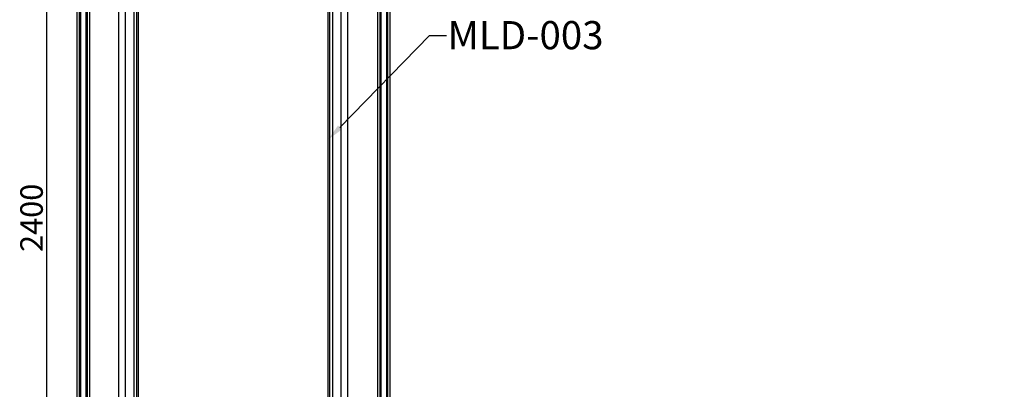
# Model space of a CAD drawing. Units: millimetres. Extents: x 2120 to 4136, y 1031 to 4636.
# Drawn here: x 2389 to 4136, y 2833 to 3489 of the extents above; entities that cross this region are included whole.
import ezdxf
from ezdxf import colors
from ezdxf.entities.mleader import LeaderData, LeaderLine
from ezdxf.math import Vec2, Vec3

# ---------------------------------------------------------------- set-up
doc = ezdxf.new("R2010")
doc.units = ezdxf.units.MM
doc.layers.get('Defpoints').update_dxf_attribs({"lineweight": 5})
doc.styles.get("Standard").update_dxf_attribs({"font": 'arial.ttf'})
doc.dimstyles.new('ISO-25', dxfattribs={"dimtxt": 2.5, "dimasz": 2.5, "dimexe": 1.25, "dimexo": 0.625, "dimtad": 1, "dimtxsty": 'Standard', "dimcen": 2.5, "dimadec": 0, "dimazin": 0, "dimtfac": 1, "dimtmove": 0, "dimatfit": 3, "dimfxl": 1, "dimarcsym": 0})

# ---------------------------------------------------------------- blocks, each defined once
blk = doc.blocks.new('*D7')
at = {"color": 0, "lineweight": -2, "transparency": 16777216}
for p, q in [((2489.8, 4332.4), (2434.8, 4332.4)), ((2436.1, 4302.4), (2436.1, 1972.7)), ((2489.8, 1942.7), (2434.8, 1942.7))]:
    blk.add_line(p, q, dxfattribs=at)
at = {"color": 0, "transparency": 16777216}
for points in [[(2431.1, 4302.4), (2441.1, 4302.4), (2436.1, 4332.4)], [(2431.1, 1972.7), (2441.1, 1972.7), (2436.1, 1942.7)]]:
    blk.add_solid(points, dxfattribs=at)
at = {"layer": 'Defpoints', "color": 0, "transparency": 16777216}
for p in [(2490.4, 4332.4), (2436.1, 1942.7), (2490.4, 1942.7)]:
    blk.add_point(p, dxfattribs=at)
at = {"color": 0, "transparency": 16777216, "insert": (2415, 3137.6), "char_height": 40, "attachment_point": 5, "rotation": 90}
blk.add_mtext('2400', dxfattribs=at)

msp = doc.modelspace()

# ---------------------------------------------------------------- linework, layer by layer
for p, q in [((2564.665, 2283.919), (2564.665, 4006.955)), ((2576.665, 2283.919), (2576.665, 4006.815)), ((2591.713, 2283.919), (2591.713, 4006.815)), ((2596.666, 2283.919), (2596.666, 4006.815)), ((2599.665, 2283.919), (2599.665, 4006.956)), ((2936.268, 2283.919), (2936.268, 4006.956)), ((2939.266, 2283.919), (2939.266, 4006.815)), ((2944.22, 2283.919), (2944.22, 4006.815)), ((2959.268, 2283.919), (2959.268, 4006.815)), ((2971.268, 2283.919), (2971.268, 4006.955))]:
    msp.add_line(p, q)
for points in [[(2490.419, 4332.428), (2490.419, 1942.691)], [(3045.513, 4332.428), (3045.513, 1942.691)], [(2494.419, 4328.428), (2494.419, 1946.691)], [(2496.419, 4326.428), (2496.419, 1948.691)], [(2506.419, 4316.428), (2506.419, 1958.691)], [(3029.513, 4316.428), (3029.513, 1958.691)], [(3039.513, 4326.428), (3039.513, 1948.691)], [(3041.513, 4328.428), (3041.513, 1946.691)], [(2508.419, 4314.428), (2508.419, 1960.691)], [(2512.419, 4310.428), (2512.419, 1964.691)], [(3023.513, 4310.428), (3023.513, 1964.691)], [(3027.513, 4314.428), (3027.513, 1960.691)]]:
    msp.add_lwpolyline(points)

# ---------------------------------------------------------------- dimensions: what is measured, and where the dimension line sits
dim = msp.add_linear_dim(base=(2436.097, 1942.691), p1=(2490.419, 4332.428), p2=(2490.419, 1942.691), angle=90, text='2400', dimstyle='ISO-25', override={"dimtxt": 40, "dimasz": 30})
dim.commit()
dim.dimension.update_dxf_attribs({"geometry": '*D7', "text_midpoint": (2436.097, 3137.559), "dimtype": 160})

# ---------------------------------------------------------------- leaders
ml = msp.add_multileader_mtext('Standard')
ml.set_content('MLD-003', color=256)
ml.set_leader_properties()
ml.build(insert=Vec2(0, 0))
ml.multileader.update_dxf_attribs({"dogleg_length": 30, "arrow_head_size": 30})
ctx = ml.context
ctx.base_point, ctx.char_height, ctx.arrow_head_size, ctx.plane_origin = Vec3(3146.013, 3461.608), 50, 30, Vec3(2986.746, 3240.198)
notes = []
notes.append((ctx, [(0, (1, 1, 0), (3116.013, 3461.608), (1, 0), 30, [(0, [(2936.013, 3276.471)], 0, [])])]))
ctx.mtext.insert, ctx.mtext.width, ctx.mtext.flow_direction = Vec3(3148.013, 3486.963), 987.6767, 5
for ctx, leaders in notes:
    for number, flags, end, landing, length, lines in leaders:
        leader = LeaderData()
        leader.index, (leader.has_last_leader_line, leader.has_dogleg_vector, leader.attachment_direction) = number, flags
        leader.last_leader_point, leader.dogleg_vector, leader.dogleg_length = Vec3(end), Vec3(landing), length
        for number, points, colour, breaks in lines:
            line = LeaderLine()
            line.index, line.vertices, line.color, line.breaks = number, Vec3.list(points), colors.encode_raw_color(colour), breaks
            leader.lines.append(line)
        ctx.leaders.append(leader)

doc.saveas('drawing.dxf')
